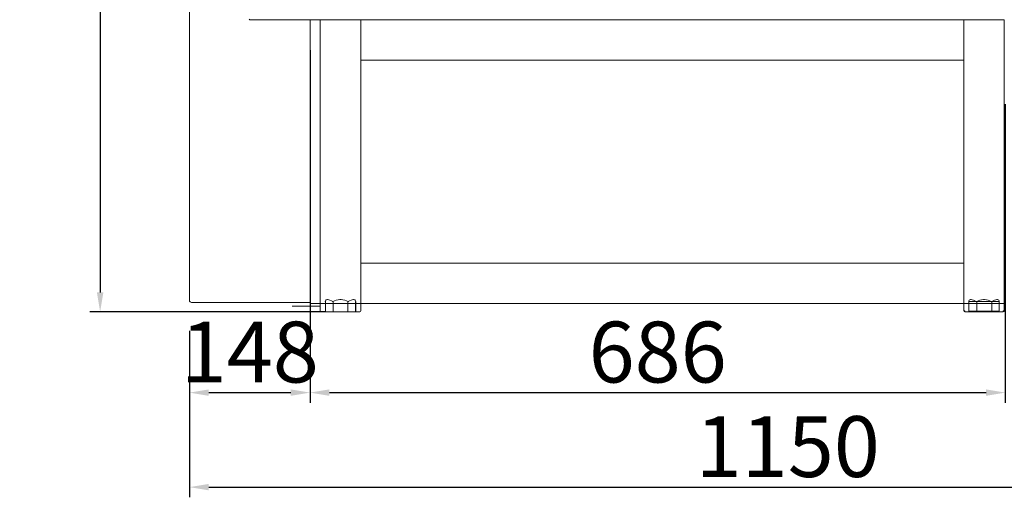
# Model space of a CAD drawing. Units: millimetres. Extents: x 236 to 25810, y 0 to 11890.
# Drawn here: x 21184 to 22155, y 5509 to 5980 of the extents above; entities that cross this region are included whole.
import ezdxf

# ---------------------------------------------------------------- set-up
doc = ezdxf.new("R2010")
doc.units = ezdxf.units.MM
doc.layers.add('COTAS', color=1, linetype='Continuous')
doc.styles.get("Standard").update_dxf_attribs({"font": 'romans.shx'})
doc.dimstyles.new('JUAN4', dxfattribs={"dimtxt": 30, "dimasz": 19, "dimexe": 10, "dimexo": 30, "dimgap": 10, "dimtad": 3, "dimdec": 1, "dimdsep": 46, "dimtxsty": 'Standard', "dimcen": 5, "dimclrd": 256, "dimclre": 256, "dimclrt": 1, "dimadec": 0, "dimazin": 0, "dimtp": 0.5, "dimtm": 0.5, "dimtfac": 0.125, "dimtdec": 1, "dimtofl": 0, "dimtmove": 0, "dimatfit": 0, "dimfxl": 1, "dimtolj": 1, "dimtzin": 0, "dimarcsym": 0})

# ---------------------------------------------------------------- blocks, each defined once
blk = doc.blocks.new('*D608')
at = {"layer": 'COTAS', "color": 7, "lineweight": -2}
for p, q in [((21380.19, 6589.88), (21253.02, 6589.88)), ((21263.02, 6570.88), (21263.02, 5711.21)), ((21484.61, 5692.21), (21253.02, 5692.21))]:
    blk.add_line(p, q, dxfattribs=at)
at = {"layer": 'COTAS', "color": 7}
for points in [[(21259.85, 6570.88), (21266.19, 6570.88), (21263.02, 6589.88)], [(21259.85, 5711.21), (21266.19, 5711.21), (21263.02, 5692.21)]]:
    blk.add_solid(points, dxfattribs=at)
at = {"layer": 'Defpoints', "color": 0}
for p in [(21410.19, 6589.88), (21263.02, 5692.21), (21514.61, 5692.21)]:
    blk.add_point(p, dxfattribs=at)
at = {"layer": 'COTAS', "color": 7, "lineweight": 18, "insert": (21223.02, 6141.04), "char_height": 60, "attachment_point": 5, "rotation": 90}
blk.add_mtext('\\A1;891', dxfattribs=at)
blk = doc.blocks.new('*D611')
at = {"layer": 'COTAS', "color": 7, "lineweight": -2}
for p, q in [((22465.21, 6355.71), (22634.13, 6355.71)), ((22624.13, 5711.21), (22624.13, 6336.71)), ((22179.61, 5692.21), (22634.13, 5692.21))]:
    blk.add_line(p, q, dxfattribs=at)
at = {"layer": 'COTAS', "color": 7}
for points in [[(22620.96, 6336.71), (22627.29, 6336.71), (22624.13, 6355.71)], [(22620.96, 5711.21), (22627.29, 5711.21), (22624.13, 5692.21)]]:
    blk.add_solid(points, dxfattribs=at)
at = {"layer": 'Defpoints', "color": 0}
for p in [(22435.21, 6355.71), (22624.13, 6355.71), (22149.61, 5692.21)]:
    blk.add_point(p, dxfattribs=at)
at = {"layer": 'COTAS', "color": 7, "lineweight": 18, "insert": (22584.13, 6023.96), "char_height": 60, "attachment_point": 5, "rotation": 90}
blk.add_mtext('\\A1;660', dxfattribs=at)
blk = doc.blocks.new('*D613')
at = {"layer": 'COTAS', "color": 7, "lineweight": -2}
for p, q in [((22491.61, 6974.88), (22732.94, 6974.88)), ((22722.94, 6955.88), (22722.94, 5711.31)), ((22165.19, 5692.31), (22732.94, 5692.31))]:
    blk.add_line(p, q, dxfattribs=at)
at = {"layer": 'COTAS', "color": 7}
for points in [[(22719.78, 6955.88), (22726.11, 6955.88), (22722.94, 6974.88)], [(22719.78, 5711.31), (22726.11, 5711.31), (22722.94, 5692.31)]]:
    blk.add_solid(points, dxfattribs=at)
at = {"layer": 'Defpoints', "color": 0}
for p in [(22461.61, 6974.88), (22135.19, 5692.31), (22722.94, 5692.31)]:
    blk.add_point(p, dxfattribs=at)
at = {"layer": 'COTAS', "color": 7, "lineweight": 18, "insert": (22682.94, 6333.59), "char_height": 60, "attachment_point": 5, "rotation": 90}
blk.add_mtext('\\A1;1290', dxfattribs=at)
blk = doc.blocks.new('*D614')
at = {"layer": 'COTAS', "color": 7, "lineweight": -2}
for p, q in [((21470.18, 5950.21), (21470.18, 5602.45)), ((21351.19, 5673.38), (21351.19, 5602.45)), ((21370.19, 5612.45), (21451.18, 5612.45))]:
    blk.add_line(p, q, dxfattribs=at)
at = {"layer": 'COTAS', "color": 7}
for points in [[(21370.19, 5615.62), (21370.19, 5609.29), (21351.19, 5612.45)], [(21451.18, 5615.62), (21451.18, 5609.29), (21470.18, 5612.45)]]:
    blk.add_solid(points, dxfattribs=at)
at = {"layer": 'Defpoints', "color": 0}
for p in [(21470.18, 5980.21), (21351.19, 5703.38), (21470.18, 5612.45)]:
    blk.add_point(p, dxfattribs=at)
at = {"layer": 'COTAS', "color": 7, "lineweight": 18, "insert": (21410.68, 5652.45), "char_height": 60, "attachment_point": 5}
blk.add_mtext('\\A1;148', dxfattribs=at)
blk = doc.blocks.new('*D615')
at = {"layer": 'COTAS', "color": 7, "lineweight": -2}
for p, q in [((21470.18, 5950.21), (21470.18, 5602.45)), ((22156.16, 5897.02), (22156.16, 5602.45)), ((21489.18, 5612.45), (22137.16, 5612.45))]:
    blk.add_line(p, q, dxfattribs=at)
at = {"layer": 'COTAS', "color": 7}
for points in [[(21489.18, 5615.62), (21489.18, 5609.29), (21470.18, 5612.45)], [(22137.16, 5615.62), (22137.16, 5609.29), (22156.16, 5612.45)]]:
    blk.add_solid(points, dxfattribs=at)
at = {"layer": 'Defpoints', "color": 0}
for p in [(21470.18, 5980.21), (22156.16, 5927.02), (22156.16, 5612.45)]:
    blk.add_point(p, dxfattribs=at)
at = {"layer": 'COTAS', "color": 7, "lineweight": 18, "insert": (21813.17, 5652.45), "char_height": 60, "attachment_point": 5}
blk.add_mtext('\\A1;686', dxfattribs=at)
blk = doc.blocks.new('*D617')
at = {"layer": 'COTAS', "color": 7, "lineweight": -2}
for p, q in [((22531.9, 6130.8), (22531.9, 5509.22)), ((21351.19, 5673.38), (21351.19, 5509.22)), ((21370.19, 5519.22), (22512.9, 5519.22))]:
    blk.add_line(p, q, dxfattribs=at)
at = {"layer": 'COTAS', "color": 7}
for points in [[(21370.19, 5522.38), (21370.19, 5516.05), (21351.19, 5519.22)], [(22512.9, 5522.38), (22512.9, 5516.05), (22531.9, 5519.22)]]:
    blk.add_solid(points, dxfattribs=at)
at = {"layer": 'Defpoints', "color": 0}
for p in [(22531.9, 6160.8), (21351.19, 5703.38), (22531.9, 5519.22)]:
    blk.add_point(p, dxfattribs=at)
at = {"layer": 'COTAS', "color": 7, "lineweight": 18, "insert": (21941.54, 5559.22), "char_height": 60, "attachment_point": 5}
blk.add_mtext('\\A1;1150', dxfattribs=at)

msp = doc.modelspace()

# ---------------------------------------------------------------- linework, layer by layer
at = {"color": 7, "linetype": 'Continuous', "lineweight": 18}
for p, q in [((21351.19, 5703.38), (21351.19, 6589.88)), ((21489.58, 5980.21), (21410.8, 5980.21)), ((21470.18, 5700.82), (21470.18, 5980.21)), ((21480.19, 5980.21), (21480.19, 5700.21)), ((21489.58, 5980.21), (22155.19, 5980.21)), ((21520.19, 5980.21), (21520.19, 5720.21)), ((22115.19, 5980.21), (22155.19, 5980.21)), ((22115.19, 5980.21), (22115.19, 5720.21)), ((22155.19, 5980.21), (22155.19, 5720.21)), ((21520.19, 5940.21), (22115.19, 5940.21)), ((21470.18, 5736.47), (21470.18, 5724.26)), ((21520.19, 5740.21), (22115.19, 5740.21)), ((21520.19, 5700.21), (21520.19, 5720.21)), ((22115.19, 5720.21), (22115.19, 5700.21)), ((22155.19, 5700.21), (22155.19, 5720.21)), ((21480.19, 5710.2), (21480.19, 5700.82)), ((21485.33, 5703.12), (21485.33, 5692.71)), ((21487.47, 5704.21), (21486.93, 5704.21)), ((21500.72, 5704.21), (21499.65, 5704.21)), ((21513.44, 5704.21), (21512.9, 5704.21)), ((22122.47, 5704.21), (22121.93, 5704.21)), ((22135.72, 5704.21), (22134.65, 5704.21)), ((22148.44, 5704.21), (22147.9, 5704.21)), ((21470.79, 5701.38), (21353.19, 5701.38)), ((21452.4, 5697.63), (21480.19, 5697.63)), ((21470.79, 5700.82), (21470.78, 5700.82)), ((21479.58, 5700.21), (21470.79, 5700.21)), ((21480.19, 5700.21), (22115.19, 5700.21)), ((21480.19, 5693.21), (21480.19, 5700.21)), ((21485.19, 5702.21), (21485.26, 5702.14)), ((21492.69, 5702.21), (21492.72, 5702.14)), ((21492.97, 5702.21), (21492.97, 5692.21)), ((21507.4, 5692.21), (21507.4, 5702.21)), ((21507.69, 5702.21), (21507.65, 5702.14)), ((21515.19, 5702.21), (21515.11, 5702.14)), ((21515.11, 5692.71), (21515.11, 5702.14)), ((21515.19, 5702.21), (21515.19, 5692.21)), ((21520.19, 5700.21), (21520.19, 5693.21)), ((22115.19, 5700.21), (22155.19, 5700.21)), ((22115.19, 5693.21), (22115.19, 5700.21)), ((22120.19, 5702.21), (22120.26, 5702.14)), ((22120.19, 5692.21), (22120.19, 5702.21)), ((22127.54, 5702.21), (22120.33, 5702.21)), ((22120.33, 5702.21), (22120.33, 5692.71)), ((22127.69, 5702.21), (22127.72, 5702.14)), ((22142.4, 5702.21), (22127.97, 5702.21)), ((22127.97, 5702.21), (22127.97, 5692.71)), ((22142.69, 5702.21), (22142.65, 5702.14)), ((22150.04, 5702.21), (22142.83, 5702.21)), ((22142.83, 5702.21), (22142.83, 5692.71)), ((22150.04, 5692.71), (22150.04, 5702.21)), ((22150.19, 5702.21), (22150.11, 5702.14)), ((22150.11, 5692.71), (22150.11, 5702.14)), ((22150.19, 5702.21), (22150.19, 5692.21)), ((22155.19, 5700.21), (22155.19, 5693.21)), ((21519.19, 5692.21), (21481.19, 5692.21)), ((21485.33, 5692.71), (21485.26, 5692.71)), ((21485.26, 5692.21), (21485.26, 5692.71)), ((21492.97, 5692.21), (21485.76, 5692.21)), ((21507.4, 5692.21), (21492.97, 5692.21)), ((21514.61, 5692.21), (21507.4, 5692.21)), ((21515.04, 5692.71), (21515.11, 5692.71)), ((22115.19, 5693.21), (22116.19, 5693.21)), ((22116.19, 5692.21), (22116.19, 5693.21)), ((22154.19, 5692.21), (22116.19, 5692.21)), ((22120.26, 5692.71), (22120.33, 5692.71)), ((22120.33, 5692.71), (22127.54, 5692.71)), ((22127.97, 5692.21), (22120.76, 5692.21)), ((22127.97, 5692.71), (22127.54, 5692.71)), ((22127.97, 5692.71), (22142.4, 5692.71)), ((22127.97, 5692.71), (22127.97, 5692.21)), ((22142.4, 5692.21), (22127.97, 5692.21)), ((22142.4, 5692.71), (22142.4, 5692.21)), ((22142.83, 5692.71), (22142.4, 5692.71)), ((22149.61, 5692.21), (22142.4, 5692.21)), ((22142.83, 5692.71), (22150.04, 5692.71)), ((22150.11, 5692.71), (22150.04, 5692.71)), ((22155.19, 5693.21), (22154.19, 5693.21)), ((22154.19, 5692.21), (22154.19, 5693.21))]:
    msp.add_line(p, q, dxfattribs=at)
at = {"lineweight": 18}
msp.add_line((21480.19, 5700.21), (22115.19, 5700.21), dxfattribs=at)
at = {"color": 7, "linetype": 'Continuous', "lineweight": 18}
for centre, radius, start, end in [((21410.8, 5980.82), 0.61, 180, 270), ((21353.19, 5703.38), 2, 180, 270), ((21500.19, 5689.22), 15, 92.05201, 120), ((21500.19, 5689.22), 15, 60, 87.94799), ((22135.19, 5689.22), 15, 92.05201, 120), ((22135.19, 5689.22), 15, 60, 87.94799), ((21470.79, 5700.82), 0.61, 180, 270), ((21470.79, 5700.82), 0.01, 180, 270), ((21479.58, 5700.82), 0.61, 270, 0), ((21479.58, 5700.82), 0.01, 270, 360), ((21492.97, 5701.71), 0.5, 90, 120), ((21507.4, 5701.71), 0.5, 60, 90), ((22127.97, 5701.71), 0.5, 90, 120), ((22142.4, 5701.71), 0.5, 60, 90), ((21481.19, 5693.21), 1, 180, 270), ((21485.76, 5692.71), 0.5, 180, 270), ((21514.61, 5692.71), 0.5, 270, 0), ((21519.19, 5693.21), 1, 270, 0), ((22116.19, 5693.21), 1, 180, 270), ((22120.76, 5692.71), 0.5, 180, 270), ((22149.61, 5692.71), 0.5, 270, 0), ((22154.19, 5693.21), 1, 270, 0)]:
    msp.add_arc(centre, radius, start, end, dxfattribs=at)
for centre, major_axis, ratio, start_param, end_param in [((21500.19, 5689.22), (-14.49, 14.49), 0.267949, -0.225985, 0.261799), ((21500.19, 5689.22), (-14.49, 14.49), 0.267949, -0.785398, -0.297614), ((21500.19, 5689.22), (14.49, 14.49), 0.267949, 0.297614, 0.785398), ((21500.19, 5689.22), (14.49, 14.49), 0.267949, 6.021386, 6.50917), ((22135.19, 5689.22), (-14.49, 14.49), 0.267949, -0.225985, 0.261799), ((22135.19, 5689.22), (-14.49, 14.49), 0.267949, -0.785398, -0.297614), ((22135.19, 5689.22), (14.49, 14.49), 0.267949, 0.297614, 0.785398), ((22135.19, 5689.22), (14.49, 14.49), 0.267949, 6.021386, 6.50917), ((21485.76, 5701.71), (-0.483, 0.483), 0.267949, -0.261799, 0.261799), ((21492.97, 5701.71), (-0.483, 0.483), 0.267949, -0.785398, -0.261799), ((21507.4, 5701.71), (0.483, 0.483), 0.267949, 0.261799, 0.785398), ((21514.61, 5701.71), (0.483, 0.483), 0.267949, 6.021386, 6.544985), ((22120.76, 5701.71), (-0.483, 0.483), 0.267949, -0.261799, 0.261799), ((22127.97, 5701.71), (-0.483, 0.483), 0.267949, -0.785398, -0.261799), ((22142.4, 5701.71), (0.483, 0.483), 0.267949, 0.261799, 0.785398), ((22149.61, 5701.71), (0.483, 0.483), 0.267949, 6.021386, 6.544985), ((21485.76, 5692.71), (0.306, 0.306), 1, 2.356194, 3.926991), ((21514.61, 5692.71), (-0.354, 0.354), 1, 2.356194, 3.926991), ((22120.76, 5692.71), (0.306, 0.306), 1, 2.356194, 3.926991), ((22127.97, 5692.71), (0.306, 0.306), 1, 2.356194, 3.926991), ((22142.4, 5692.71), (-0.354, 0.354), 1, 2.356194, 3.926991), ((22149.61, 5692.71), (-0.354, 0.354), 1, 2.356194, 3.926991)]:
    msp.add_ellipse(centre, major_axis=major_axis, ratio=ratio, start_param=start_param, end_param=end_param, dxfattribs=at)

# ---------------------------------------------------------------- dimensions: what is measured, and where the dimension line sits
at = {"layer": 'COTAS', "color": 7, "lineweight": 18}
for base, p1, p2, text, picture, middle in [((22722.94, 5692.31), (22461.61, 6974.88), (22135.19, 5692.31), '1290', '*D613', (22682.94, 6333.59)), ((21263.02, 5692.21), (21410.19, 6589.88), (21514.61, 5692.21), '891', '*D608', (21223.02, 6141.04)), ((22624.13, 6355.71), (22149.61, 5692.21), (22435.21, 6355.71), '660', '*D611', (22584.13, 6023.96))]:
    dim = msp.add_linear_dim(base=base, p1=p1, p2=p2, angle=90, text=text, dimstyle='JUAN4', override={"dimtxt": 60, "dimclrd": 7, "dimclre": 7, "dimclrt": 7}, dxfattribs=at)
    dim.commit()
    dim.dimension.update_dxf_attribs({"geometry": picture, "text_midpoint": middle})
dim = msp.add_linear_dim(base=(22531.9, 5519.22), p1=(21351.19, 5703.38), p2=(22531.9, 6160.8), text='1150', dimstyle='JUAN4', override={"dimtxt": 60, "dimclrd": 7, "dimclre": 7, "dimclrt": 7}, dxfattribs=at)
dim.commit()
dim.dimension.update_dxf_attribs({"geometry": '*D617', "text_midpoint": (21941.54, 5559.22)})
dim = msp.add_linear_dim(base=(21470.18, 5612.45), p1=(21351.19, 5703.38), p2=(21470.18, 5980.21), text='148', dimstyle='JUAN4', override={"dimtxt": 60, "dimclrd": 7, "dimclre": 7, "dimclrt": 7}, dxfattribs=at)
dim.commit()
dim.dimension.update_dxf_attribs({"geometry": '*D614', "text_midpoint": (21410.68, 5612.45), "dimtype": 160})
dim = msp.add_linear_dim(base=(22156.16, 5612.45), p1=(21470.18, 5980.21), p2=(22156.16, 5927.02), dimstyle='JUAN4', override={"dimtxt": 60, "dimclrd": 7, "dimclre": 7, "dimclrt": 7}, dxfattribs=at)
dim.commit()
dim.dimension.update_dxf_attribs({"geometry": '*D615', "text_midpoint": (21813.17, 5652.45)})

doc.saveas('drawing.dxf')
